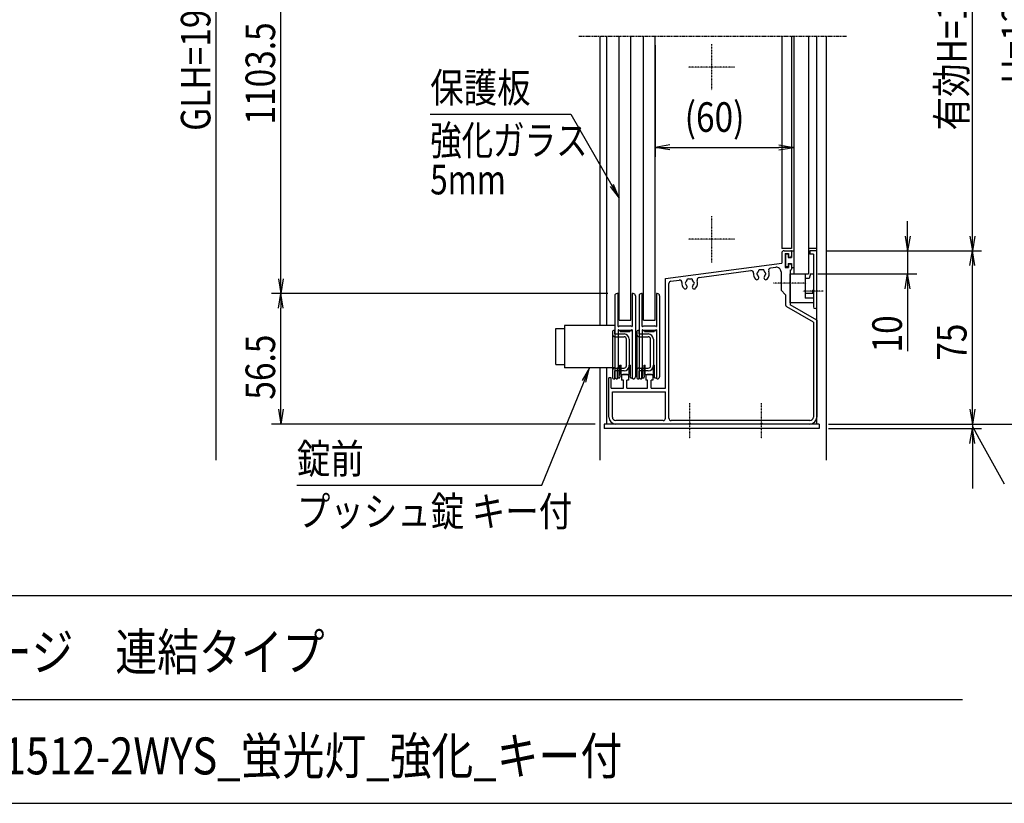
# Model space of a CAD drawing. Extents: x -104 to 16736, y -163 to 11757.
# Drawn here: x 8915 to 13177, y 297 to 3690 of the extents above; entities that cross this region are included whole.
import ezdxf
from ezdxf.enums import TextEntityAlignment as Align

# ---------------------------------------------------------------- set-up
doc = ezdxf.new("R2010")
doc.units = 0
doc.linetypes.add('ACANSTGL', pattern=[0.118, 0.079, -0.039])
doc.linetypes.add('PHANTOM2', pattern=[31.75, 15.875, -3.175, 3.175, -3.175, 3.175, -3.175])
for name, color, linetype in [('AM_0', 7, 'CONTINUOUS'), ('AM_5', 3, 'CONTINUOUS'), ('AM_6', 2, 'CONTINUOUS'), ('AM_7', 4, 'ACANSTGL'), ('AM_BOR', 7, 'CONTINUOUS'), ('CONT_S_4', 4, 'CONTINUOUS')]:
    doc.layers.add(name, color=color, linetype=linetype)
doc.styles.add('Font_0', font='MS Gothic.ttf')

msp = doc.modelspace()

# ---------------------------------------------------------------- linework, layer by layer
at = {"layer": 'AM_0', "linetype": 'PHANTOM2'}
msp.add_line((11335.8, 3619.7), (12495.7, 3619.7), dxfattribs=at)
at = {"layer": 'AM_0'}
for p, q in [((11425.8, 3619.7), (11425.8, 2365.7)), ((11455.8, 3619.7), (11455.8, 2365.7)), ((11510.8, 2389.7), (11510.8, 3619.7)), ((11560.8, 2389.7), (11560.8, 3619.7)), ((11615.8, 2389.7), (11615.8, 3619.7)), ((11665.8, 2389.7), (11665.8, 3619.7)), ((12213.8, 3619.7), (12213.8, 2699.7)), ((12255.8, 3619.7), (12255.8, 2699.7)), ((12265.8, 3619.7), (12265.8, 2589.7)), ((12329.8, 3619.7), (12329.8, 2589.7)), ((12365.8, 1939.7), (12365.8, 3619.7)), ((12405.8, 3619.7), (12405.8, 1782.6)), ((12255.8, 2699.7), (12213.8, 2699.7)), ((12223.8, 2689.7), (12250.8, 2689.7)), ((12365.8, 2699.7), (12329.8, 2699.7)), ((12365.8, 2689.7), (12335.8, 2689.7)), ((12335.8, 2689.7), (12335.8, 2674.7)), ((12365.8, 2447.2), (12365.8, 2689.7)), ((12213.8, 2679.7), (12213.8, 2636.7)), ((12228.8, 2677.7), (12243.8, 2677.7)), ((12228.8, 2677.7), (12228.8, 2617.7)), ((12243.8, 2677.7), (12243.8, 2662.7)), ((12243.8, 2662.7), (12250.8, 2662.7)), ((12255.8, 2684.7), (12255.8, 2667.7)), ((12350.8, 2674.7), (12335.8, 2674.7)), ((12350.8, 2674.7), (12350.8, 2519.3)), ((11710.8, 2570.5), (12213.8, 2636.7)), ((11855.9, 2574.5), (12080.7, 2604.1)), ((12165.6, 2615.3), (12188.2, 2618.2)), ((12228.8, 2617.7), (12243.8, 2617.7)), ((12243.8, 2632.7), (12243.8, 2617.7)), ((12243.8, 2632.7), (12250.8, 2632.7)), ((12250.8, 2605.7), (12250.8, 2554.3)), ((12255.8, 2627.7), (12255.8, 2610.7)), ((11710.8, 2094.7), (11710.8, 2570.5)), ((11734.5, 2558.5), (11770.6, 2563.3)), ((12210.8, 2598.4), (12210.8, 2519.7)), ((12250.8, 2589.7), (12315.8, 2589.7)), ((12250.8, 2464.7), (12250.8, 2589.7)), ((12265.8, 2589.7), (12329.8, 2589.7)), ((12315.8, 2589.7), (12315.8, 2484.9)), ((12333.4, 2569.7), (12315.8, 2569.7)), ((12338.8, 2589.7), (12333.4, 2569.7)), ((12338.8, 2589.7), (12350.8, 2589.7)), ((12350.8, 2589.7), (12350.8, 2519.7)), ((11725.8, 1964.7), (11725.8, 2548.6)), ((12210.8, 2519.7), (12230.8, 2499.7)), ((12250.8, 2545.1), (12250.8, 2456.1)), ((12230.8, 2499.7), (12230.8, 2456.1)), ((12350.8, 2504.5), (12315.8, 2504.5)), ((12350.8, 2484.9), (12315.8, 2484.9)), ((12350.8, 2510.1), (12350.8, 2447.2)), ((12350.8, 2509.7), (12350.8, 2464.7)), ((12350.8, 2381.1), (12235.8, 2447.5)), ((12350.8, 2464.7), (12250.8, 2464.7)), ((12365.8, 2389.7), (12250.8, 2456.1)), ((11510.8, 2389.7), (11560.8, 2389.7)), ((11615.8, 2389.7), (11665.8, 2389.7)), ((12365.8, 2389.7), (12365.8, 1969.7)), ((11236.3, 2352.7), (11273.3, 2352.7)), ((11236.3, 2196.7), (11236.3, 2352.7)), ((11273.3, 2365.7), (11273.3, 2183.7)), ((11491.3, 2365.7), (11273.3, 2365.7)), ((12350.8, 2381.1), (12350.8, 1969.7)), ((11236.3, 2196.7), (11273.3, 2196.7)), ((11491.3, 2183.7), (11273.3, 2183.7)), ((11425.8, 2183.7), (11425.8, 1782.6)), ((11455.8, 2183.7), (11455.8, 1939.7)), ((11465.8, 1969.7), (11465.8, 2139.7)), ((11475.8, 2139.7), (11465.8, 2139.7)), ((11475.8, 2094.7), (11475.8, 2139.7)), ((11520.8, 2151.7), (11525.8, 2154.7)), ((11520.8, 2151.7), (11520.8, 2129.7)), ((11545.8, 2154.7), (11525.8, 2154.7)), ((11545.8, 2154.7), (11550.8, 2151.7)), ((11550.8, 2151.7), (11550.8, 2129.7)), ((11625.8, 2151.7), (11630.8, 2154.7)), ((11625.8, 2151.7), (11625.8, 2129.7)), ((11650.8, 2154.7), (11630.8, 2154.7)), ((11650.8, 2154.7), (11655.8, 2151.7)), ((11655.8, 2151.7), (11655.8, 2129.7)), ((11475.8, 2094.7), (11528.3, 2094.7)), ((11528.3, 2129.7), (11520.8, 2129.7)), ((11528.3, 2094.7), (11528.3, 2129.7)), ((11543.3, 2094.7), (11543.3, 2129.7)), ((11550.8, 2129.7), (11543.3, 2129.7)), ((11543.3, 2094.7), (11633.3, 2094.7)), ((11633.3, 2129.7), (11625.8, 2129.7)), ((11633.3, 2094.7), (11633.3, 2129.7)), ((11648.3, 2094.7), (11648.3, 2129.7)), ((11655.8, 2129.7), (11648.3, 2129.7)), ((11648.3, 2094.7), (11710.8, 2094.7)), ((11480.8, 2079.7), (11710.8, 2079.7)), ((11480.8, 1969.7), (11480.8, 2079.7)), ((11710.8, 1964.7), (11710.8, 2079.7)), ((11445.8, 1939.7), (11445.8, 1919.7)), ((12375.8, 1939.7), (11445.8, 1939.7)), ((12375.8, 1919.7), (11445.8, 1919.7)), ((11700.8, 1954.7), (11495.8, 1954.7)), ((11811.2, 1939.7), (11495.8, 1939.7)), ((12335.8, 1954.7), (11735.8, 1954.7)), ((12121.2, 1939.7), (11820.4, 1939.7)), ((12335.8, 1939.7), (12130.4, 1939.7)), ((12375.8, 1939.7), (12375.8, 1919.7))]:
    msp.add_line(p, q, dxfattribs=at)
for centre, radius, start, end in [((12223.8, 2679.7), 10, 90, 180), ((12250.8, 2684.7), 5, 0, 90), ((12250.8, 2667.7), 5, 270, 0), ((12082, 2594.2), 10, 354.2142, 97.5), ((12125.8, 2589.7), 17.5, 135.3589, 164.6411), ((12118.3, 2602.7), 5, 52.0243, 187.9757), ((12125.8, 2589.7), 17.5, 75.3589, 104.6411), ((12133.3, 2602.7), 5, 352.0243, 127.9757), ((12125.8, 2589.7), 17.5, 15.3589, 44.6411), ((12125.8, 2589.7), 34, 318.6864, 20.7858), ((12166.9, 2605.3), 10, 97.5, 200.7858), ((12190.8, 2598.4), 20, 0, 97.5), ((12250.8, 2627.7), 5, 0, 90), ((12250.8, 2610.7), 5, 270, 0), ((11735.8, 2548.6), 10, 97.5, 180), ((11771.9, 2553.3), 10, 355.2894, 97.5), ((11815.8, 2549.7), 17.5, 135.3589, 164.6411), ((11808.3, 2562.7), 5, 52.0243, 187.9757), ((11815.8, 2549.7), 17.5, 75.3589, 104.6411), ((11823.3, 2562.7), 5, 352.0243, 127.9757), ((11815.8, 2549.7), 17.5, 15.3589, 44.6411), ((11815.8, 2549.7), 34, 318.6864, 19.7106), ((11857.2, 2564.6), 10, 97.5, 199.7106), ((12125.8, 2589.7), 34, 174.2142, 221.3136), ((12106.4, 2572.7), 8.25, 221.3136, 41.3136), ((12110.8, 2589.7), 5, 112.0243, 247.9757), ((12125.8, 2589.7), 17.5, 195.3589, 221.3136), ((12145.1, 2572.7), 8.25, 138.6864, 318.6864), ((12125.8, 2589.7), 17.5, 318.6864, 344.6411), ((12140.8, 2589.7), 5, 292.0243, 67.9757), ((11815.8, 2549.7), 34, 175.2894, 221.3136), ((11796.4, 2532.7), 8.25, 221.3136, 41.3136), ((11800.8, 2549.7), 5, 112.0243, 247.9757), ((11815.8, 2549.7), 17.5, 195.3589, 221.3136), ((11835.1, 2532.7), 8.25, 138.6864, 318.6864), ((11815.8, 2549.7), 17.5, 318.6864, 344.6411), ((11830.8, 2549.7), 5, 292.0243, 67.9757), ((12252.8, 2549.7), 5, 113.5782, 246.4218), ((12350.8, 2514.7), 5, 90, 270), ((12348.8, 2514.7), 5, 293.5782, 66.4218), ((12240.8, 2456.1), 10, 180, 240), ((12358.3, 2447.2), 7.5, 180, 0), ((11495.8, 1969.7), 30, 180, 270), ((11495.8, 1969.7), 15, 180, 270), ((11700.8, 1964.7), 10, 270, 0), ((11735.8, 1964.7), 10, 180, 270), ((12335.8, 1969.7), 30, 270, 0), ((12335.8, 1969.7), 15, 270, 0), ((11815.8, 1937.7), 5, 23.5782, 156.4218), ((12125.8, 1937.7), 5, 23.5782, 156.4218)]:
    msp.add_arc(centre, radius, start, end, dxfattribs=at)
at = {"layer": 'AM_5'}
for p, q in [((9765.8, 1782.6), (9765.8, 5475.7)), ((13039.1, 2753.7), (13039.1, 4555.7)), ((10045.8, 2568.7), (10045.8, 4475.7)), ((11665.8, 3579.7), (11665.8, 3097.2)), ((12265.8, 3579.7), (12265.8, 3097.2)), ((10692.2, 3282), (11300.4, 3282)), ((11300.4, 3282), (11478.8, 2973.1)), ((11729.8, 3147.9), (11665.8, 3137.2)), ((11729.8, 3126.6), (11665.8, 3137.2)), ((11665.8, 3137.2), (11729.8, 3137.2)), ((11729.8, 3137.2), (12201.8, 3137.2)), ((12201.8, 3147.9), (12265.8, 3137.2)), ((12201.8, 3126.6), (12265.8, 3137.2)), ((12265.8, 3137.2), (12201.8, 3137.2)), ((11471.5, 2968.8), (11510.8, 2917.6)), ((11478.8, 2973.1), (11510.8, 2917.6)), ((11510.8, 2917.6), (11486.1, 2977.3)), ((12759.1, 2753.7), (12759.1, 2817.7)), ((12748.4, 2753.7), (12759.1, 2689.7)), ((12769.8, 2753.7), (12759.1, 2689.7)), ((12759.1, 2689.7), (12759.1, 2753.7)), ((13028.4, 2753.7), (13039.1, 2689.7)), ((13049.8, 2753.7), (13039.1, 2689.7)), ((13039.1, 2689.7), (13039.1, 2753.7)), ((12405.8, 2689.7), (12799.1, 2689.7)), ((12405.8, 2689.7), (13079.1, 2689.7)), ((12405.8, 2689.7), (13079.1, 2689.7)), ((12759.1, 2689.7), (12759.1, 2589.7)), ((13028.4, 2625.7), (13039.1, 2689.7)), ((13049.8, 2625.7), (13039.1, 2689.7)), ((13039.1, 2689.7), (13039.1, 2625.7)), ((13039.1, 2003.7), (13039.1, 2625.7)), ((10035.1, 2568.7), (10045.8, 2504.7)), ((10056.4, 2568.7), (10045.8, 2504.7)), ((10045.8, 2504.7), (10045.8, 2568.7)), ((12369.8, 2589.7), (12799.1, 2589.7)), ((12748.4, 2525.7), (12759.1, 2589.7)), ((12769.8, 2525.7), (12759.1, 2589.7)), ((12759.1, 2589.7), (12759.1, 2525.7)), ((12759.1, 2525.7), (12759.1, 2254.9)), ((11461.3, 2504.7), (10005.8, 2504.7)), ((11461.3, 2504.7), (10005.8, 2504.7)), ((10035.1, 2440.7), (10045.8, 2504.7)), ((10056.4, 2440.7), (10045.8, 2504.7)), ((10045.8, 2504.7), (10045.8, 2440.7)), ((10045.8, 2003.7), (10045.8, 2440.7)), ((11382.3, 2183.7), (11350.3, 2127.6)), ((11358.1, 2124.5), (11382.3, 2183.7)), ((11365.9, 2121.3), (11382.3, 2183.7)), ((11175.1, 1675.3), (11358.1, 2124.5)), ((13039.1, 2003.7), (13039.1, 2067.7)), ((10035.1, 2003.7), (10045.8, 1939.7)), ((10056.4, 2003.7), (10045.8, 1939.7)), ((10045.8, 1939.7), (10045.8, 2003.7)), ((13028.4, 2003.7), (13039.1, 1939.7)), ((13028.4, 2003.7), (13039.1, 1939.7)), ((13049.8, 2003.7), (13039.1, 1939.7)), ((13039.1, 1939.7), (13039.1, 2003.7)), ((13049.8, 2003.7), (13039.1, 1939.7)), ((13039.1, 1939.7), (13039.1, 2003.7)), ((11405.8, 1939.7), (10005.8, 1939.7)), ((12415.8, 1939.7), (13079.1, 1939.7)), ((12415.8, 1939.7), (13079.1, 1939.7)), ((12415.8, 1939.7), (13359.1, 1939.7)), ((12415.8, 1919.7), (13079.1, 1919.7)), ((13028.4, 1855.7), (13039.1, 1919.7)), ((13039.1, 1939.7), (13039.1, 1919.7)), ((13070.1, 1873.7), (13039.1, 1929.7)), ((13049.8, 1855.7), (13039.1, 1919.7)), ((13039.1, 1919.7), (13039.1, 1855.7)), ((13039.1, 1855.7), (13039.1, 1660.8)), ((13177.8, 1678.7), (13070.1, 1873.7)), ((10115.2, 1675.3), (11175.1, 1675.3))]:
    msp.add_line(p, q, dxfattribs=at)
at = {"layer": 'AM_7'}
for p, q in [((11910.8, 3384.7), (11910.8, 3584.7)), ((12010.8, 3484.7), (11810.8, 3484.7)), ((11910.8, 2639.7), (11910.8, 2839.7)), ((12010.8, 2739.7), (11810.8, 2739.7)), ((12319.9, 2549.7), (12178.8, 2549.7)), ((12393.2, 2514.7), (12305.8, 2514.7)), ((11815.8, 1877.2), (11815.8, 2029.7)), ((12125.8, 1877.2), (12125.8, 2029.7))]:
    msp.add_line(p, q, dxfattribs=at)
at = {"layer": 'AM_BOR'}
for p, q in [((736.3, 1197.3), (16336.3, 1197.3)), ((8216.3, 747.3), (12996.3, 747.3)), ((736.3, 297.3), (16336.3, 297.3))]:
    msp.add_line(p, q, dxfattribs=at)
at = {"layer": 'CONT_S_4'}
for p, q in [((12255.8, 2687.7), (12255.8, 2660.7)), ((12257.8, 2689.7), (12265.8, 2689.7)), ((12229.8, 2673.7), (12229.8, 2621.7)), ((12239.8, 2675.7), (12231.8, 2675.7)), ((12241.8, 2673.7), (12241.8, 2660.7)), ((12241.8, 2660.7), (12255.8, 2660.7)), ((12239.8, 2619.7), (12231.8, 2619.7)), ((12241.8, 2634.7), (12255.8, 2634.7)), ((12241.8, 2634.7), (12241.8, 2621.7)), ((12255.8, 2634.7), (12255.8, 2618.7)), ((12265.8, 2616.7), (12257.8, 2616.7)), ((11491.3, 2494.7), (11491.3, 2144.7)), ((11505.3, 2504.7), (11501.3, 2504.7)), ((11505.3, 2362.5), (11505.3, 2504.7)), ((11570.3, 2504.7), (11566.3, 2504.7)), ((11566.3, 2504.7), (11566.3, 2362.5)), ((11580.3, 2494.7), (11580.3, 2144.7)), ((11596.3, 2494.7), (11596.3, 2144.7)), ((11610.3, 2504.7), (11606.3, 2504.7)), ((11610.3, 2362.5), (11610.3, 2504.7)), ((11675.3, 2504.7), (11671.3, 2504.7)), ((11671.3, 2504.7), (11671.3, 2362.5)), ((11685.3, 2494.7), (11685.3, 2144.7)), ((11491.3, 2344.7), (11486.3, 2344.7)), ((11491.3, 2329.7), (11491.3, 2344.7)), ((11505.3, 2347), (11505.3, 2184.7)), ((11505.3, 2344.7), (11514.8, 2344.7)), ((11506.8, 2361.6), (11512.2, 2364.7)), ((11506.8, 2347.9), (11512.2, 2344.7)), ((11512.2, 2364.7), (11559.3, 2364.7)), ((11559.3, 2344.7), (11512.2, 2344.7)), ((11514.8, 2344.7), (11514.8, 2339.7)), ((11556.8, 2344.7), (11556.8, 2339.7)), ((11556.8, 2344.7), (11566.3, 2344.7)), ((11564.8, 2361.6), (11559.3, 2364.7)), ((11564.8, 2347.9), (11559.3, 2344.7)), ((11566.3, 2347), (11566.3, 2184.7)), ((11596.3, 2344.7), (11591.3, 2344.7)), ((11596.3, 2329.7), (11596.3, 2344.7)), ((11610.3, 2347), (11610.3, 2184.7)), ((11610.3, 2344.7), (11619.8, 2344.7)), ((11611.8, 2361.6), (11617.2, 2364.7)), ((11611.8, 2347.9), (11617.2, 2344.7)), ((11617.2, 2364.7), (11664.3, 2364.7)), ((11664.3, 2344.7), (11617.2, 2344.7)), ((11619.8, 2344.7), (11619.8, 2339.7)), ((11661.8, 2344.7), (11661.8, 2339.7)), ((11661.8, 2344.7), (11671.3, 2344.7)), ((11669.8, 2361.6), (11664.3, 2364.7)), ((11669.8, 2347.9), (11664.3, 2344.7)), ((11671.3, 2347), (11671.3, 2184.7)), ((11481.3, 2339.7), (11481.3, 2139.7)), ((11491.3, 2329.7), (11531.3, 2329.7)), ((11491.3, 2317.7), (11531.3, 2317.7)), ((11514.8, 2339.7), (11556.8, 2339.7)), ((11541.3, 2191.7), (11541.3, 2307.7)), ((11553.3, 2307.7), (11553.3, 2191.7)), ((11586.3, 2339.7), (11586.3, 2139.7)), ((11596.3, 2329.7), (11636.3, 2329.7)), ((11596.3, 2317.7), (11636.3, 2317.7)), ((11619.8, 2339.7), (11661.8, 2339.7)), ((11646.3, 2191.7), (11646.3, 2307.7)), ((11658.3, 2307.7), (11658.3, 2191.7)), ((11491.3, 2181.7), (11531.3, 2181.7)), ((11505.3, 2184.7), (11503.3, 2182.7)), ((11503.3, 2134.7), (11503.3, 2182.7)), ((11504.8, 2184.2), (11504.8, 2139.7)), ((11512.8, 2149.7), (11512.8, 2194.7)), ((11512.8, 2194.7), (11518.3, 2194.7)), ((11518.3, 2154.7), (11518.3, 2194.7)), ((11553.3, 2154.7), (11553.3, 2194.7)), ((11553.3, 2194.7), (11558.8, 2194.7)), ((11558.8, 2149.7), (11558.8, 2194.7)), ((11568.3, 2182.7), (11566.3, 2184.7)), ((11566.8, 2184.2), (11566.8, 2139.7)), ((11568.3, 2134.7), (11568.3, 2182.7)), ((11596.3, 2181.7), (11636.3, 2181.7)), ((11610.3, 2184.7), (11608.3, 2182.7)), ((11608.3, 2134.7), (11608.3, 2182.7)), ((11609.8, 2184.2), (11609.8, 2139.7)), ((11617.8, 2149.7), (11617.8, 2194.7)), ((11617.8, 2194.7), (11623.3, 2194.7)), ((11623.3, 2154.7), (11623.3, 2194.7)), ((11658.3, 2154.7), (11658.3, 2194.7)), ((11658.3, 2194.7), (11663.8, 2194.7)), ((11663.8, 2149.7), (11663.8, 2194.7)), ((11673.3, 2182.7), (11671.3, 2184.7)), ((11671.8, 2184.2), (11671.8, 2139.7)), ((11673.3, 2134.7), (11673.3, 2182.7)), ((11486.3, 2134.7), (11491.3, 2134.7)), ((11491.3, 2134.7), (11491.3, 2169.7)), ((11531.3, 2169.7), (11491.3, 2169.7)), ((11503.3, 2134.7), (11501.3, 2134.7)), ((11504.8, 2139.7), (11512.8, 2139.7)), ((11512.8, 2139.7), (11512.8, 2144.7)), ((11518.3, 2154.7), (11553.3, 2154.7)), ((11558.8, 2139.7), (11558.8, 2144.7)), ((11558.8, 2139.7), (11566.8, 2139.7)), ((11570.3, 2134.7), (11568.3, 2134.7)), ((11591.3, 2134.7), (11596.3, 2134.7)), ((11596.3, 2134.7), (11596.3, 2169.7)), ((11636.3, 2169.7), (11596.3, 2169.7)), ((11608.3, 2134.7), (11606.3, 2134.7)), ((11609.8, 2139.7), (11617.8, 2139.7)), ((11617.8, 2139.7), (11617.8, 2144.7)), ((11623.3, 2154.7), (11658.3, 2154.7)), ((11663.8, 2139.7), (11663.8, 2144.7)), ((11663.8, 2139.7), (11671.8, 2139.7)), ((11675.3, 2134.7), (11673.3, 2134.7))]:
    msp.add_line(p, q, dxfattribs=at)
for centre, radius, start, end in [((12257.8, 2687.7), 2, 90, 180), ((12231.8, 2673.7), 2, 90, 180), ((12239.8, 2673.7), 2, 0, 90), ((12231.8, 2621.7), 2, 180, 270), ((12239.8, 2621.7), 2, 270, 0), ((12257.8, 2618.7), 2, 180, 270), ((11501.3, 2494.7), 10, 90, 180), ((11570.3, 2494.7), 10, 0, 90), ((11606.3, 2494.7), 10, 90, 180), ((11675.3, 2494.7), 10, 0, 90), ((11486.3, 2339.7), 5, 90, 180), ((11506.3, 2362.5), 1, 180, 300), ((11506.3, 2347), 1, 60, 180), ((11565.3, 2362.5), 1, 240, 0), ((11565.3, 2347), 1, 0, 120), ((11591.3, 2339.7), 5, 90, 180), ((11611.3, 2362.5), 1, 180, 300), ((11611.3, 2347), 1, 60, 180), ((11670.3, 2362.5), 1, 240, 0), ((11670.3, 2347), 1, 0, 120), ((11491.3, 2327.7), 10, 180, 270), ((11531.3, 2307.7), 22, 0, 90), ((11531.3, 2307.7), 10, 0, 90), ((11596.3, 2327.7), 10, 180, 270), ((11636.3, 2307.7), 22, 0, 90), ((11636.3, 2307.7), 10, 0, 90), ((11491.3, 2171.7), 10, 90, 180), ((11531.3, 2191.7), 22, 270, 0), ((11531.3, 2191.7), 10, 270, 0), ((11596.3, 2171.7), 10, 90, 180), ((11636.3, 2191.7), 22, 270, 0), ((11636.3, 2191.7), 10, 270, 0), ((11486.3, 2139.7), 5, 180, 270), ((11501.3, 2144.7), 10, 180, 270), ((11512.8, 2147.2), 2.5, 270, 90), ((11558.8, 2147.2), 2.5, 90, 270), ((11570.3, 2144.7), 10, 270, 0), ((11591.3, 2139.7), 5, 180, 270), ((11606.3, 2144.7), 10, 180, 270), ((11617.8, 2147.2), 2.5, 270, 90), ((11663.8, 2147.2), 2.5, 90, 270), ((11675.3, 2144.7), 10, 270, 0)]:
    msp.add_arc(centre, radius, start, end, dxfattribs=at)

# ---------------------------------------------------------------- texts
at = {"layer": 'AM_5', "style": 'Font_0', "width": 0.83}
for s, p in [('有効H=1093', (13014.1, 3211)), ('GLH=1975', (9740.8, 3209.2)), ('H=1260', (13294.1, 3413.4)), ('1103.5', (10020.8, 3236.4)), ('10', (12734.1, 2249.5)), ('75', (13014.1, 2213.5)), ('56.5', (10020.8, 2045.2))]:
    msp.add_text(s, height=128, rotation=90, dxfattribs=at).set_placement(p)
msp.add_text('(60)', height=128, dxfattribs=at).set_placement((11793.8, 3204.9))
at = {"layer": 'AM_6', "style": 'Font_0', "width": 0.83}
for s, p in [('保護板', (10692.2, 3332)), ('錠前', (10115.2, 1725.3))]:
    msp.add_text(s, height=128, dxfattribs=at).set_placement(p)
at = {"layer": 'AM_6', "style": 'Font_0'}
for s, width, p in [('強化ガラス', 0.78, (10692.2, 3232)), ('5mm', 0.78, (10692.2, 3062)), ('プッシュ錠 キー付', 0.83, (10115.2, 1625.3))]:
    msp.add_text(s, height=128, dxfattribs=dict(at, width=width)).set_placement(p, align=Align.TOP_LEFT)
at = {"layer": 'AM_6', "style": 'Font_0', "width": 0.83}
for s, p in [('ポステージ\u3000連結タイプ', (8242, 952.5)), ('PKA-H-1512-2WYS_蛍光灯_強化_キー付', (8242, 502.5))]:
    msp.add_text(s, height=160, dxfattribs=at).set_placement(p, align=Align.MIDDLE_LEFT)

doc.saveas('drawing.dxf')
